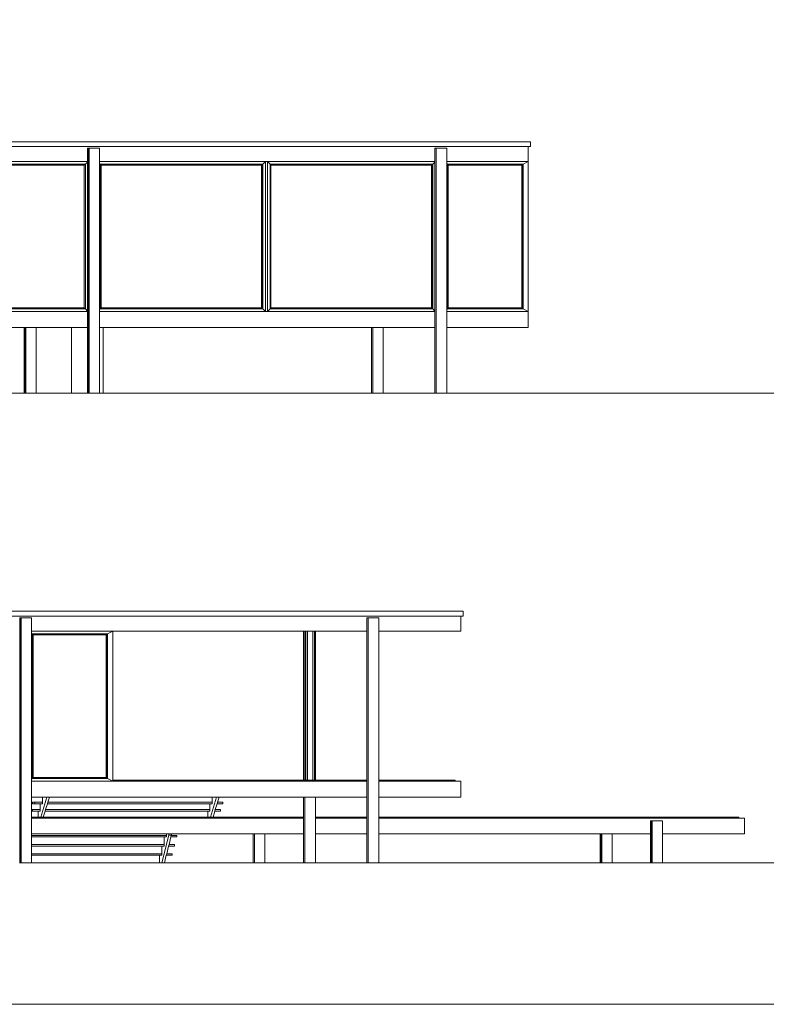
# Model space of a CAD drawing. Units: metres. Extents: x 4.5 to 70.5, y 3.4 to 43.5.
# Drawn here: x 25.6 to 39.8, y 3.4 to 22.1 of the extents above; entities that cross this region are included whole.
import ezdxf

# ---------------------------------------------------------------- set-up
doc = ezdxf.new("R2010")
doc.units = ezdxf.units.M
doc.layers.add('0inne_gulv', color=252, linetype='Continuous', lineweight=13)
doc.layers.add('inne_gulv', color=252, linetype='Continuous', lineweight=9)

# ---------------------------------------------------------------- blocks, each defined once
blk = doc.blocks.new('rght')
at = {"layer": 'inne_gulv'}
for q in [(35.422, 16.012), (41.373, 16.012)]:
    blk.add_line((36.543, 16.012), q, dxfattribs=at)
blk = doc.blocks.new('front')
at = {"layer": 'inne_gulv'}
for p, q in [((40.993, 10.265), (64.199, 10.265)), ((41.026, 10.172), (64.155, 10.172)), ((55.792, 10.139), (55.794, 10.139)), ((55.792, 10.139), (55.792, 9.889)), ((55.794, 10.139), (55.817, 10.139)), ((55.794, 10.139), (55.794, 5.489)), ((55.817, 10.139), (55.819, 10.139)), ((55.817, 10.139), (55.817, 5.489)), ((55.819, 10.139), (55.819, 5.489)), ((56.017, 10.139), (55.819, 10.139)), ((56.017, 10.139), (56.017, 9.889)), ((62.38, 10.139), (62.382, 10.139)), ((62.38, 9.889), (62.38, 10.139)), ((62.382, 10.139), (62.406, 10.139)), ((62.382, 10.139), (62.382, 5.489)), ((62.406, 10.139), (62.408, 10.139)), ((62.406, 10.139), (62.406, 5.489)), ((62.408, 10.139), (62.408, 5.489)), ((62.606, 10.139), (62.408, 10.139)), ((62.606, 10.139), (62.606, 9.889)), ((64.155, 10.172), (64.155, 9.889)), ((64.199, 10.172), (64.155, 10.172)), ((64.199, 10.265), (64.199, 10.172)), ((55.792, 9.889), (52.617, 9.889)), ((52.666, 9.839), (55.749, 9.839)), ((52.683, 9.819), (55.727, 9.819)), ((55.727, 9.819), (55.729, 9.819)), ((55.727, 9.259), (55.727, 9.819)), ((55.729, 9.819), (55.749, 9.839)), ((55.729, 9.819), (55.729, 9.259)), ((55.749, 9.839), (55.752, 9.839)), ((55.749, 9.839), (55.749, 7.089)), ((55.752, 9.839), (55.792, 9.879)), ((55.752, 7.089), (55.752, 9.839)), ((55.792, 9.889), (55.792, 9.879)), ((55.792, 9.879), (55.792, 7.049)), ((59.165, 9.889), (56.017, 9.889)), ((56.017, 9.889), (56.017, 9.852)), ((56.017, 9.852), (56.03, 9.839)), ((56.017, 9.852), (56.017, 7.077)), ((56.03, 9.839), (59.112, 9.839)), ((56.03, 9.839), (56.03, 9.836)), ((56.03, 9.836), (56.046, 9.819)), ((56.03, 9.836), (56.03, 7.093)), ((56.046, 7.109), (56.046, 9.819)), ((56.046, 9.819), (59.091, 9.819)), ((59.091, 9.819), (59.093, 9.819)), ((59.091, 9.814), (59.091, 9.819)), ((59.093, 9.814), (59.091, 9.814)), ((59.091, 9.259), (59.091, 9.814)), ((59.093, 9.819), (59.112, 9.839)), ((59.093, 9.819), (59.093, 9.814)), ((59.093, 9.814), (59.093, 9.259)), ((59.112, 9.839), (59.116, 9.839)), ((59.112, 9.839), (59.112, 7.089)), ((59.116, 9.839), (59.165, 9.889)), ((59.116, 9.839), (59.116, 7.089)), ((59.165, 9.889), (59.165, 7.039)), ((59.165, 9.889), (59.205, 9.889)), ((62.38, 9.889), (59.205, 9.889)), ((59.205, 9.889), (59.255, 9.839)), ((59.205, 7.039), (59.205, 9.889)), ((59.255, 9.839), (62.337, 9.839)), ((59.255, 9.836), (59.255, 9.839)), ((59.255, 9.836), (59.271, 9.819)), ((59.255, 7.093), (59.255, 9.836)), ((59.271, 7.109), (59.271, 9.819)), ((59.271, 9.819), (62.316, 9.819)), ((62.316, 7.109), (62.316, 9.819)), ((62.316, 9.819), (62.318, 9.819)), ((62.318, 9.819), (62.337, 9.839)), ((62.318, 9.819), (62.318, 7.109)), ((62.337, 9.839), (62.341, 9.839)), ((62.337, 9.839), (62.337, 7.089)), ((62.341, 9.839), (62.38, 9.879)), ((62.341, 7.089), (62.341, 9.839)), ((62.38, 9.889), (62.38, 9.879)), ((62.38, 7.049), (62.38, 9.879)), ((64.155, 9.889), (62.606, 9.889)), ((62.606, 9.889), (62.606, 9.852)), ((62.606, 9.852), (62.618, 9.839)), ((62.606, 9.852), (62.606, 7.077)), ((62.618, 9.839), (64.053, 9.839)), ((62.618, 9.839), (62.618, 9.836)), ((62.618, 9.836), (62.635, 9.819)), ((62.618, 9.836), (62.618, 7.093)), ((62.635, 7.109), (62.635, 9.819)), ((62.635, 9.819), (64.031, 9.819)), ((64.031, 7.109), (64.031, 9.819)), ((64.031, 9.819), (64.033, 9.819)), ((64.033, 9.819), (64.053, 9.839)), ((64.033, 9.819), (64.033, 7.109)), ((64.053, 9.839), (64.056, 9.839)), ((64.053, 9.839), (64.053, 7.089)), ((64.056, 9.839), (64.155, 9.889)), ((64.056, 9.839), (64.056, 7.089)), ((64.155, 9.889), (64.155, 7.039)), ((55.727, 9.259), (55.729, 9.259)), ((55.727, 9.258), (55.727, 9.259)), ((55.727, 9.258), (55.729, 9.258)), ((55.727, 9.239), (55.727, 9.258)), ((55.729, 9.239), (55.727, 9.239)), ((55.727, 9.109), (55.727, 9.239)), ((55.729, 9.259), (55.729, 9.258)), ((55.729, 9.258), (55.729, 9.239)), ((55.729, 9.239), (55.729, 9.109)), ((59.093, 9.259), (59.091, 9.259)), ((59.091, 9.258), (59.091, 9.259)), ((59.091, 9.258), (59.093, 9.258)), ((59.091, 9.239), (59.091, 9.258)), ((59.093, 9.239), (59.091, 9.239)), ((59.091, 9.109), (59.091, 9.239)), ((59.093, 9.259), (59.093, 9.258)), ((59.093, 9.258), (59.093, 9.239)), ((59.093, 9.239), (59.093, 9.109)), ((55.729, 9.109), (55.727, 9.109)), ((55.727, 9.108), (55.727, 9.109)), ((55.729, 9.108), (55.727, 9.108)), ((55.727, 9.089), (55.727, 9.108)), ((55.727, 9.089), (55.729, 9.089)), ((55.727, 9.026), (55.727, 9.089)), ((55.727, 9.026), (55.729, 9.026)), ((55.727, 9.006), (55.727, 9.026)), ((55.727, 9.006), (55.729, 9.006)), ((55.727, 8.793), (55.727, 9.006)), ((55.729, 9.109), (55.729, 9.108)), ((55.729, 9.108), (55.729, 9.089)), ((55.729, 9.089), (55.729, 9.026)), ((55.729, 9.026), (55.729, 9.006)), ((55.729, 9.006), (55.729, 8.793)), ((59.093, 9.109), (59.091, 9.109)), ((59.091, 9.108), (59.091, 9.109)), ((59.093, 9.108), (59.091, 9.108)), ((59.091, 9.089), (59.091, 9.108)), ((59.091, 9.089), (59.093, 9.089)), ((59.091, 8.709), (59.091, 9.089)), ((59.093, 9.109), (59.093, 9.108)), ((59.093, 9.108), (59.093, 9.089)), ((59.093, 9.089), (59.093, 8.709)), ((55.727, 8.793), (55.729, 8.793)), ((55.727, 8.773), (55.727, 8.793)), ((55.729, 8.793), (55.729, 8.773)), ((55.727, 8.773), (55.729, 8.773)), ((55.727, 8.709), (55.727, 8.773)), ((55.727, 8.709), (55.729, 8.709)), ((55.727, 8.689), (55.727, 8.709)), ((55.727, 8.689), (55.729, 8.689)), ((55.727, 8.579), (55.727, 8.689)), ((55.729, 8.773), (55.729, 8.709)), ((55.729, 8.709), (55.729, 8.689)), ((55.729, 8.689), (55.729, 8.579)), ((59.091, 8.709), (59.093, 8.709)), ((59.091, 8.689), (59.091, 8.709)), ((59.091, 8.689), (59.093, 8.689)), ((59.091, 8.569), (59.091, 8.689)), ((59.093, 8.709), (59.093, 8.689)), ((59.093, 8.689), (59.093, 8.569)), ((55.727, 8.579), (55.729, 8.579)), ((55.727, 8.559), (55.727, 8.579)), ((55.729, 8.559), (55.727, 8.559)), ((55.727, 8.309), (55.727, 8.559)), ((55.729, 8.579), (55.729, 8.559)), ((55.729, 8.559), (55.729, 8.309)), ((59.093, 8.569), (59.091, 8.569)), ((59.091, 8.559), (59.091, 8.569)), ((59.093, 8.559), (59.091, 8.559)), ((59.091, 8.558), (59.091, 8.559)), ((59.091, 8.558), (59.093, 8.558)), ((59.091, 8.549), (59.091, 8.558)), ((59.093, 8.549), (59.091, 8.549)), ((59.091, 8.309), (59.091, 8.549)), ((59.093, 8.569), (59.093, 8.559)), ((59.093, 8.559), (59.093, 8.558)), ((59.093, 8.558), (59.093, 8.549)), ((59.093, 8.549), (59.093, 8.309)), ((55.727, 8.309), (55.729, 8.309)), ((55.727, 8.289), (55.727, 8.309)), ((55.727, 8.289), (55.729, 8.289)), ((55.727, 8.177), (55.727, 8.289)), ((55.729, 8.309), (55.729, 8.289)), ((55.729, 8.289), (55.729, 8.184)), ((59.091, 8.309), (59.093, 8.309)), ((59.091, 8.289), (59.091, 8.309)), ((59.091, 8.289), (59.093, 8.289)), ((59.091, 8.103), (59.091, 8.289)), ((59.093, 8.309), (59.093, 8.289)), ((59.093, 8.289), (59.093, 8.103)), ((55.728, 8.179), (55.727, 8.177)), ((55.727, 8.17), (55.727, 8.177)), ((55.727, 8.169), (55.727, 8.17)), ((55.727, 8.17), (55.729, 8.17)), ((55.727, 8.169), (55.729, 8.169)), ((55.727, 8.009), (55.727, 8.169)), ((55.727, 8.169), (55.727, 8.169)), ((55.727, 8.169), (55.729, 8.169)), ((55.729, 8.184), (55.728, 8.183)), ((55.728, 8.183), (55.728, 8.182)), ((55.728, 8.182), (55.728, 8.179)), ((55.729, 8.184), (55.729, 8.184)), ((55.729, 8.184), (55.729, 8.17)), ((55.729, 8.17), (55.729, 8.169)), ((55.729, 8.169), (55.729, 8.169)), ((55.729, 8.169), (55.729, 8.009)), ((59.091, 8.103), (59.093, 8.103)), ((59.091, 8.083), (59.091, 8.103)), ((59.091, 8.083), (59.093, 8.083)), ((59.091, 7.929), (59.091, 8.083)), ((59.093, 8.103), (59.093, 8.083)), ((59.093, 8.083), (59.093, 7.929)), ((55.729, 8.009), (55.727, 8.009)), ((55.727, 7.964), (55.727, 8.009)), ((55.727, 7.964), (55.729, 7.964)), ((55.727, 7.959), (55.727, 7.964)), ((55.729, 7.959), (55.727, 7.959)), ((55.727, 7.929), (55.727, 7.959)), ((55.729, 7.929), (55.727, 7.929)), ((55.727, 7.909), (55.727, 7.929)), ((55.729, 7.909), (55.727, 7.909)), ((55.727, 7.908), (55.727, 7.909)), ((55.729, 7.909), (55.727, 7.909)), ((55.729, 7.909), (55.727, 7.909)), ((55.727, 7.908), (55.729, 7.908)), ((55.727, 7.884), (55.727, 7.908)), ((55.727, 7.884), (55.729, 7.884)), ((55.727, 7.859), (55.727, 7.884)), ((55.729, 7.884), (55.727, 7.884)), ((55.727, 7.884), (55.729, 7.884)), ((55.727, 7.859), (55.729, 7.859)), ((55.727, 7.779), (55.727, 7.859)), ((55.727, 7.859), (55.729, 7.859)), ((55.727, 7.859), (55.729, 7.859)), ((55.729, 8.009), (55.729, 7.964)), ((55.729, 7.964), (55.729, 7.959)), ((55.729, 7.959), (55.729, 7.929)), ((55.729, 7.929), (55.729, 7.909)), ((55.729, 7.909), (55.729, 7.908)), ((55.729, 7.908), (55.729, 7.884)), ((55.729, 7.884), (55.729, 7.859)), ((55.729, 7.859), (55.729, 7.779)), ((59.093, 7.929), (59.091, 7.929)), ((59.091, 7.909), (59.091, 7.929)), ((59.093, 7.909), (59.091, 7.909)), ((59.091, 7.759), (59.091, 7.909)), ((59.093, 7.929), (59.093, 7.909)), ((59.093, 7.909), (59.093, 7.759)), ((55.729, 7.779), (55.727, 7.779)), ((55.727, 7.778), (55.727, 7.779)), ((55.727, 7.778), (55.729, 7.778)), ((55.727, 7.764), (55.727, 7.778)), ((55.729, 7.764), (55.727, 7.764)), ((55.727, 7.454), (55.727, 7.764)), ((55.729, 7.779), (55.729, 7.778)), ((55.729, 7.778), (55.729, 7.764)), ((55.729, 7.764), (55.729, 7.454)), ((59.091, 7.759), (59.093, 7.759)), ((59.091, 7.626), (59.091, 7.759)), ((59.093, 7.759), (59.093, 7.626)), ((59.091, 7.626), (59.093, 7.626)), ((59.091, 7.606), (59.091, 7.626)), ((59.091, 7.606), (59.093, 7.606)), ((59.091, 7.499), (59.091, 7.606)), ((59.091, 7.499), (59.093, 7.499)), ((59.091, 7.479), (59.091, 7.499)), ((59.091, 7.479), (59.093, 7.479)), ((59.091, 7.459), (59.091, 7.479)), ((59.093, 7.626), (59.093, 7.606)), ((59.093, 7.606), (59.093, 7.499)), ((59.093, 7.499), (59.093, 7.479)), ((59.093, 7.479), (59.093, 7.459)), ((55.727, 7.454), (55.729, 7.454)), ((55.727, 7.434), (55.727, 7.454)), ((55.727, 7.434), (55.729, 7.434)), ((55.727, 7.279), (55.727, 7.434)), ((55.729, 7.454), (55.729, 7.434)), ((55.729, 7.434), (55.729, 7.279)), ((59.093, 7.459), (59.091, 7.459)), ((59.091, 7.429), (59.091, 7.459)), ((59.091, 7.336), (59.091, 7.429)), ((59.091, 7.429), (59.093, 7.429)), ((59.091, 7.295), (59.091, 7.336)), ((59.091, 7.336), (59.093, 7.336)), ((59.091, 7.169), (59.091, 7.295)), ((59.093, 7.295), (59.091, 7.295)), ((59.093, 7.459), (59.093, 7.429)), ((59.093, 7.429), (59.093, 7.336)), ((59.093, 7.336), (59.093, 7.295)), ((59.093, 7.295), (59.093, 7.169)), ((55.727, 7.109), (52.683, 7.109)), ((55.727, 7.279), (55.729, 7.279)), ((55.727, 7.259), (55.727, 7.279)), ((55.729, 7.259), (55.727, 7.259)), ((55.727, 7.194), (55.727, 7.259)), ((55.729, 7.194), (55.727, 7.194)), ((55.727, 7.179), (55.727, 7.194)), ((55.727, 7.179), (55.729, 7.179)), ((55.727, 7.169), (55.727, 7.179)), ((55.727, 7.169), (55.729, 7.169)), ((55.727, 7.159), (55.727, 7.169)), ((55.729, 7.159), (55.727, 7.159)), ((55.727, 7.149), (55.727, 7.159)), ((55.729, 7.149), (55.727, 7.149)), ((55.727, 7.109), (55.727, 7.149)), ((55.729, 7.109), (55.727, 7.109)), ((55.729, 7.279), (55.729, 7.259)), ((55.729, 7.259), (55.729, 7.194)), ((55.729, 7.194), (55.729, 7.179)), ((55.729, 7.179), (55.729, 7.169)), ((55.729, 7.169), (55.729, 7.159)), ((55.729, 7.159), (55.729, 7.149)), ((55.729, 7.149), (55.729, 7.109)), ((55.749, 7.089), (55.729, 7.109)), ((56.046, 7.109), (56.03, 7.093)), ((59.091, 7.109), (56.046, 7.109)), ((59.091, 7.169), (59.093, 7.169)), ((59.091, 7.149), (59.091, 7.169)), ((59.093, 7.149), (59.091, 7.149)), ((59.091, 7.139), (59.091, 7.149)), ((59.091, 7.139), (59.093, 7.139)), ((59.091, 7.109), (59.091, 7.139)), ((59.093, 7.109), (59.091, 7.109)), ((59.093, 7.169), (59.093, 7.149)), ((59.093, 7.149), (59.093, 7.139)), ((59.093, 7.139), (59.093, 7.109)), ((59.112, 7.089), (59.093, 7.109)), ((59.271, 7.109), (59.255, 7.093)), ((62.316, 7.109), (59.271, 7.109)), ((62.318, 7.109), (62.316, 7.109)), ((62.337, 7.089), (62.318, 7.109)), ((62.635, 7.109), (62.618, 7.093)), ((64.031, 7.109), (62.635, 7.109)), ((64.033, 7.109), (64.031, 7.109)), ((64.053, 7.089), (64.033, 7.109)), ((52.617, 7.039), (55.792, 7.039)), ((55.749, 7.089), (52.666, 7.089)), ((55.752, 7.089), (55.749, 7.089)), ((55.792, 7.049), (55.752, 7.089)), ((55.792, 7.039), (55.792, 7.049)), ((55.792, 7.039), (55.792, 6.739)), ((56.03, 7.089), (56.017, 7.077)), ((56.017, 7.077), (56.017, 7.039)), ((56.017, 7.039), (59.165, 7.039)), ((56.017, 7.039), (56.017, 6.739)), ((56.03, 7.093), (56.03, 7.089)), ((59.112, 7.089), (56.03, 7.089)), ((59.112, 7.089), (59.116, 7.089)), ((59.116, 7.089), (59.165, 7.039)), ((59.205, 7.039), (59.165, 7.039)), ((59.205, 7.039), (59.255, 7.089)), ((59.205, 7.039), (62.38, 7.039)), ((59.255, 7.089), (59.255, 7.093)), ((62.337, 7.089), (59.255, 7.089)), ((62.341, 7.089), (62.337, 7.089)), ((62.38, 7.049), (62.341, 7.089)), ((62.38, 7.039), (62.38, 7.049)), ((62.38, 7.039), (62.38, 6.739)), ((62.618, 7.089), (62.606, 7.077)), ((62.606, 7.077), (62.606, 7.039)), ((64.155, 7.039), (62.606, 7.039)), ((62.606, 7.039), (62.606, 6.739)), ((62.618, 7.093), (62.618, 7.089)), ((64.053, 7.089), (62.618, 7.089)), ((64.053, 7.089), (64.056, 7.089)), ((64.056, 7.089), (64.155, 7.039)), ((64.155, 6.739), (64.155, 7.039)), ((49.429, 6.739), (54.589, 6.739)), ((54.589, 5.489), (54.589, 6.739)), ((54.589, 6.739), (54.592, 6.739)), ((54.592, 6.739), (54.592, 5.489)), ((54.592, 6.739), (54.615, 6.739)), ((54.615, 6.739), (54.615, 5.489)), ((54.615, 6.739), (54.617, 6.739)), ((54.617, 6.739), (54.617, 5.489)), ((54.617, 6.739), (54.815, 6.739)), ((54.815, 6.739), (54.815, 5.489)), ((54.815, 6.739), (55.486, 6.739)), ((55.486, 6.739), (55.486, 5.489)), ((55.792, 6.739), (55.486, 6.739)), ((55.792, 5.489), (55.792, 6.739)), ((56.017, 6.739), (56.017, 5.489)), ((56.088, 6.739), (56.017, 6.739)), ((56.088, 6.739), (56.088, 5.489)), ((56.088, 6.739), (61.178, 6.739)), ((61.178, 5.489), (61.178, 6.739)), ((61.178, 6.739), (61.18, 6.739)), ((61.18, 6.739), (61.18, 5.489)), ((61.18, 6.739), (61.203, 6.739)), ((61.203, 6.739), (61.203, 5.489)), ((61.203, 6.739), (61.205, 6.739)), ((61.205, 6.739), (61.205, 5.489)), ((61.205, 6.739), (61.403, 6.739)), ((61.403, 6.739), (61.403, 5.489)), ((61.403, 6.739), (62.38, 6.739)), ((62.38, 5.489), (62.38, 6.739)), ((62.606, 6.739), (62.606, 5.489)), ((64.155, 6.739), (62.606, 6.739)), ((50.386, 5.489), (54.589, 5.489)), ((54.592, 5.489), (54.589, 5.489)), ((54.615, 5.489), (54.592, 5.489)), ((54.617, 5.489), (54.615, 5.489)), ((54.815, 5.489), (54.617, 5.489)), ((54.815, 5.489), (55.486, 5.489)), ((55.486, 5.489), (55.792, 5.489)), ((55.794, 5.489), (55.792, 5.489)), ((55.817, 5.489), (55.794, 5.489)), ((55.819, 5.489), (55.817, 5.489)), ((56.017, 5.489), (55.819, 5.489)), ((56.088, 5.489), (56.017, 5.489)), ((56.088, 5.489), (61.178, 5.489)), ((61.18, 5.489), (61.178, 5.489)), ((61.203, 5.489), (61.18, 5.489)), ((61.205, 5.489), (61.203, 5.489)), ((61.403, 5.489), (61.205, 5.489)), ((62.38, 5.489), (61.403, 5.489)), ((62.382, 5.489), (62.38, 5.489)), ((62.406, 5.489), (62.382, 5.489)), ((62.408, 5.489), (62.406, 5.489)), ((62.606, 5.489), (62.408, 5.489)), ((62.606, 5.489), (67.942, 5.489))]:
    blk.add_line(p, q, dxfattribs=at)
blk = doc.blocks.new('postr')
at = {"layer": '0inne_gulv'}
for p, q in [((64.507, 1.529), (41.301, 1.529)), ((64.507, 1.436), (64.507, 1.529)), ((41.334, 1.436), (64.463, 1.436)), ((56.088, 1.403), (56.09, 1.403)), ((56.09, 1.403), (56.113, 1.403)), ((56.09, 1.403), (56.09, -3.247)), ((56.113, 1.403), (56.115, 1.403)), ((56.113, 1.403), (56.113, -3.247)), ((56.115, 1.403), (56.115, -3.247)), ((56.313, 1.403), (56.115, 1.403)), ((56.313, 1.153), (56.313, 1.403)), ((62.676, 1.403), (62.678, 1.403)), ((62.676, 1.403), (62.676, 1.153)), ((62.678, 1.403), (62.701, 1.403)), ((62.678, 1.403), (62.678, -3.247)), ((62.701, 1.403), (62.703, 1.403)), ((62.701, 1.403), (62.701, -3.247)), ((62.703, 1.403), (62.703, -3.247)), ((62.902, 1.403), (62.703, 1.403)), ((62.902, 1.153), (62.902, 1.403)), ((64.463, 1.153), (64.463, 1.436)), ((64.507, 1.436), (64.463, 1.436)), ((57.854, 1.153), (56.313, 1.153)), ((56.313, 1.116), (56.313, 1.153)), ((57.755, 1.103), (57.854, 1.153)), ((57.854, 1.153), (57.854, -1.677)), ((57.854, 1.153), (61.474, 1.153)), ((61.474, 1.153), (61.474, -1.677)), ((61.474, 1.153), (61.476, 1.153)), ((61.476, 1.153), (61.476, -1.677)), ((61.476, 1.153), (61.499, 1.153)), ((61.499, 1.153), (61.499, -1.677)), ((61.499, 1.153), (61.501, 1.153)), ((61.501, 1.153), (61.501, -1.677)), ((61.501, 1.153), (61.511, 1.153)), ((61.511, 1.153), (61.516, 1.153)), ((61.511, -1.677), (61.511, 1.153)), ((61.516, 1.153), (61.521, 1.153)), ((61.516, 1.153), (61.516, -1.677)), ((61.521, 1.153), (61.551, 1.153)), ((61.521, 1.153), (61.521, -1.677)), ((61.551, 1.153), (61.551, -1.677)), ((61.551, 1.153), (61.65, 1.153)), ((61.65, 1.153), (61.685, 1.153)), ((61.65, 1.153), (61.65, 1.153)), ((61.65, 1.153), (61.65, -1.677)), ((61.65, 1.153), (61.65, -1.677)), ((61.685, 1.153), (61.685, -1.677)), ((61.685, 1.153), (61.689, 1.153)), ((61.689, -1.677), (61.689, 1.153)), ((61.689, 1.153), (61.69, 1.153)), ((61.69, 1.153), (61.695, 1.153)), ((61.69, 1.153), (61.69, -1.677)), ((61.695, 1.153), (61.695, -1.677)), ((61.695, 1.153), (61.699, 1.153)), ((61.699, -1.677), (61.699, 1.153)), ((61.699, 1.153), (62.676, 1.153)), ((62.676, 1.153), (62.676, -1.677)), ((62.902, -1.677), (62.902, 1.153)), ((64.463, 1.153), (62.902, 1.153)), ((56.313, 1.116), (56.326, 1.103)), ((56.313, -1.659), (56.313, 1.116)), ((56.326, 1.103), (57.751, 1.103)), ((56.326, 1.103), (56.326, 1.1)), ((56.326, 1.1), (56.342, 1.083)), ((56.326, 1.1), (56.326, -1.643)), ((56.342, -1.627), (56.342, 1.083)), ((56.342, 1.083), (57.729, 1.083)), ((57.729, -1.627), (57.729, 1.083)), ((57.729, 1.083), (57.731, 1.083)), ((57.731, 1.083), (57.751, 1.103)), ((57.731, 1.083), (57.731, -1.627)), ((57.751, 1.103), (57.755, 1.103)), ((57.751, 1.103), (57.751, -1.647)), ((57.755, 1.103), (57.755, -1.647)), ((56.326, -1.647), (56.313, -1.659)), ((56.313, -1.697), (56.313, -1.659)), ((56.342, -1.627), (56.326, -1.643)), ((56.326, -1.643), (56.326, -1.647)), ((57.751, -1.647), (56.326, -1.647)), ((57.729, -1.627), (56.342, -1.627)), ((57.731, -1.627), (57.729, -1.627)), ((57.751, -1.647), (57.731, -1.627)), ((57.751, -1.647), (57.755, -1.647)), ((57.755, -1.647), (57.854, -1.697)), ((57.854, -1.677), (57.854, -1.697)), ((57.854, -1.677), (61.474, -1.677)), ((61.474, -1.677), (61.476, -1.677)), ((61.476, -1.677), (61.499, -1.677)), ((61.499, -1.677), (61.501, -1.677)), ((61.501, -1.677), (61.511, -1.677)), ((61.516, -1.677), (61.511, -1.677)), ((61.521, -1.677), (61.516, -1.677)), ((61.551, -1.677), (61.521, -1.677)), ((61.551, -1.677), (61.65, -1.677)), ((61.685, -1.677), (61.65, -1.677)), ((61.65, -1.677), (61.65, -1.677)), ((61.689, -1.677), (61.685, -1.677)), ((61.69, -1.677), (61.689, -1.677)), ((61.695, -1.677), (61.69, -1.677)), ((61.695, -1.677), (61.699, -1.677)), ((61.699, -1.677), (62.676, -1.677)), ((62.676, -1.677), (62.676, -1.697)), ((62.902, -1.697), (62.902, -1.677)), ((62.902, -1.677), (64.35, -1.677)), ((64.35, -1.677), (64.35, -1.697)), ((56.313, -1.697), (57.854, -1.697)), ((56.313, -1.997), (56.313, -1.697)), ((62.676, -1.697), (57.854, -1.697)), ((62.676, -1.697), (62.676, -1.997)), ((64.35, -1.697), (62.902, -1.697)), ((62.902, -1.997), (62.902, -1.697)), ((64.463, -1.697), (64.35, -1.697)), ((64.463, -1.997), (64.463, -1.697)), ((56.524, -1.997), (56.313, -1.997)), ((56.313, -2.237), (56.313, -1.997)), ((56.488, -2.377), (56.605, -1.997)), ((56.524, -1.997), (56.524, -2.097)), ((56.605, -1.997), (56.524, -1.997)), ((56.605, -1.997), (56.655, -1.997)), ((56.655, -1.997), (56.624, -2.097)), ((56.655, -1.997), (59.744, -1.997)), ((59.708, -2.377), (59.825, -1.997)), ((59.744, -1.997), (59.744, -2.097)), ((59.744, -1.997), (59.825, -1.997)), ((59.825, -1.997), (59.875, -1.997)), ((59.875, -1.997), (59.844, -2.097)), ((59.875, -1.997), (61.474, -1.997)), ((61.474, -1.997), (61.474, -2.377)), ((61.474, -1.997), (61.476, -1.997)), ((61.476, -1.997), (61.476, -3.247)), ((61.476, -1.997), (61.499, -1.997)), ((61.499, -1.997), (61.499, -3.247)), ((61.499, -1.997), (61.501, -1.997)), ((61.501, -1.997), (61.501, -3.247)), ((61.501, -1.997), (61.699, -1.997)), ((61.699, -2.377), (61.699, -1.997)), ((61.699, -1.997), (62.676, -1.997)), ((62.676, -1.997), (62.676, -2.377)), ((62.902, -2.377), (62.902, -1.997)), ((64.463, -1.997), (62.902, -1.997)), ((56.332, -2.237), (56.313, -2.237)), ((56.313, -2.267), (56.313, -2.237)), ((56.375, -2.097), (56.329, -2.097)), ((56.329, -2.097), (56.329, -2.127)), ((56.329, -2.127), (56.375, -2.127)), ((56.332, -2.267), (56.332, -2.237)), ((56.332, -2.237), (56.48, -2.237)), ((56.375, -2.127), (56.375, -2.097)), ((56.375, -2.097), (56.524, -2.097)), ((56.375, -2.127), (56.48, -2.127)), ((56.48, -2.127), (56.524, -2.127)), ((56.48, -2.127), (56.48, -2.237)), ((56.48, -2.237), (56.48, -2.267)), ((56.524, -2.097), (56.524, -2.127)), ((56.581, -2.237), (56.571, -2.267)), ((56.615, -2.127), (56.581, -2.237)), ((56.581, -2.237), (59.7, -2.237)), ((56.624, -2.097), (56.615, -2.127)), ((56.615, -2.127), (59.7, -2.127)), ((56.624, -2.097), (59.744, -2.097)), ((59.7, -2.127), (59.744, -2.127)), ((59.7, -2.127), (59.7, -2.237)), ((59.7, -2.267), (59.7, -2.237)), ((59.744, -2.097), (59.744, -2.127)), ((59.801, -2.237), (59.791, -2.267)), ((59.835, -2.127), (59.801, -2.237)), ((59.801, -2.237), (59.898, -2.237)), ((59.844, -2.097), (59.835, -2.127)), ((59.835, -2.127), (59.942, -2.127)), ((59.844, -2.097), (59.942, -2.097)), ((59.898, -2.237), (59.898, -2.267)), ((59.942, -2.097), (59.942, -2.127)), ((56.313, -2.267), (56.332, -2.267)), ((56.313, -2.377), (56.313, -2.267)), ((56.437, -2.377), (56.313, -2.377)), ((56.313, -2.397), (56.313, -2.377)), ((61.474, -2.397), (56.313, -2.397)), ((56.313, -2.697), (56.313, -2.397)), ((56.332, -2.267), (56.437, -2.267)), ((56.437, -2.267), (56.437, -2.377)), ((56.437, -2.267), (56.48, -2.267)), ((56.488, -2.377), (56.437, -2.377)), ((56.537, -2.377), (56.488, -2.377)), ((56.571, -2.267), (56.537, -2.377)), ((59.657, -2.377), (56.537, -2.377)), ((56.571, -2.267), (59.657, -2.267)), ((59.657, -2.267), (59.657, -2.377)), ((59.657, -2.267), (59.7, -2.267)), ((59.708, -2.377), (59.657, -2.377)), ((59.757, -2.377), (59.708, -2.377)), ((59.791, -2.267), (59.757, -2.377)), ((61.474, -2.377), (59.757, -2.377)), ((59.791, -2.267), (59.898, -2.267)), ((61.474, -2.377), (61.474, -2.397)), ((61.474, -2.397), (61.474, -2.697)), ((62.676, -2.377), (61.699, -2.377)), ((61.699, -2.397), (61.699, -2.377)), ((62.676, -2.397), (61.699, -2.397)), ((61.699, -2.697), (61.699, -2.397)), ((62.676, -2.377), (62.676, -2.397)), ((62.676, -2.397), (62.676, -2.697)), ((69.733, -2.377), (62.902, -2.377)), ((62.902, -2.397), (62.902, -2.377)), ((69.733, -2.397), (62.902, -2.397)), ((62.902, -2.697), (62.902, -2.397)), ((69.733, -2.377), (69.733, -2.397)), ((69.846, -2.397), (69.733, -2.397)), ((69.846, -2.697), (69.846, -2.397)), ((68.062, -2.447), (68.064, -2.447)), ((68.062, -2.447), (68.062, -2.697)), ((68.064, -2.447), (68.087, -2.447)), ((68.064, -2.447), (68.064, -3.247)), ((68.087, -2.447), (68.089, -2.447)), ((68.087, -2.447), (68.087, -3.247)), ((68.089, -2.447), (68.089, -3.247)), ((68.288, -2.447), (68.089, -2.447)), ((68.288, -2.697), (68.288, -2.447)), ((58.874, -2.697), (56.313, -2.697)), ((56.313, -2.725), (56.313, -2.697)), ((56.313, -2.725), (58.874, -2.725)), ((56.313, -2.755), (56.313, -2.725)), ((56.313, -2.755), (58.83, -2.755)), ((56.313, -2.899), (56.313, -2.755)), ((58.786, -3.247), (58.917, -2.722)), ((58.83, -2.755), (58.874, -2.755)), ((58.83, -2.755), (58.83, -2.899)), ((58.874, -2.697), (58.874, -2.725)), ((58.917, -2.697), (58.874, -2.697)), ((58.874, -2.725), (58.874, -2.755)), ((58.917, -2.722), (58.917, -2.697)), ((58.967, -2.697), (58.917, -2.697)), ((58.917, -2.722), (58.967, -2.722)), ((58.958, -2.755), (58.922, -2.899)), ((58.966, -2.725), (58.958, -2.755)), ((58.958, -2.755), (59.072, -2.755)), ((58.967, -2.722), (58.966, -2.725)), ((58.966, -2.725), (59.072, -2.725)), ((58.967, -2.697), (58.967, -2.722)), ((60.517, -2.697), (58.967, -2.697)), ((59.072, -2.725), (59.072, -2.755)), ((60.517, -2.697), (60.517, -3.247)), ((60.519, -2.697), (60.517, -2.697)), ((60.519, -2.697), (60.519, -3.247)), ((60.542, -2.697), (60.519, -2.697)), ((60.542, -2.697), (60.542, -3.247)), ((60.544, -2.697), (60.542, -2.697)), ((60.544, -2.697), (60.544, -3.247)), ((60.742, -2.697), (60.544, -2.697)), ((60.742, -3.247), (60.742, -2.697)), ((61.474, -2.697), (60.742, -2.697)), ((61.474, -2.697), (61.474, -3.247)), ((62.676, -2.697), (61.699, -2.697)), ((61.699, -3.247), (61.699, -2.697)), ((62.676, -2.697), (62.676, -3.247)), ((62.902, -3.247), (62.902, -2.697)), ((67.105, -2.697), (62.902, -2.697)), ((67.105, -2.697), (67.105, -3.247)), ((67.108, -2.697), (67.105, -2.697)), ((67.108, -2.697), (67.108, -3.247)), ((67.131, -2.697), (67.108, -2.697)), ((67.131, -2.697), (67.131, -3.247)), ((67.133, -2.697), (67.131, -2.697)), ((67.133, -2.697), (67.133, -3.247)), ((67.331, -2.697), (67.133, -2.697)), ((67.331, -3.247), (67.331, -2.697)), ((68.062, -2.697), (67.331, -2.697)), ((68.062, -2.697), (68.062, -3.247)), ((68.288, -3.247), (68.288, -2.697)), ((69.846, -2.697), (68.288, -2.697)), ((56.313, -2.899), (58.83, -2.899)), ((56.313, -2.929), (56.313, -2.899)), ((56.313, -2.929), (58.787, -2.929)), ((56.313, -3.073), (56.313, -2.929)), ((58.787, -2.929), (58.83, -2.929)), ((58.787, -2.929), (58.787, -3.073)), ((58.83, -2.929), (58.83, -2.899)), ((58.915, -2.929), (58.879, -3.073)), ((58.922, -2.899), (58.915, -2.929)), ((58.915, -2.929), (59.028, -2.929)), ((58.922, -2.899), (59.028, -2.899)), ((59.028, -2.899), (59.028, -2.929)), ((56.313, -3.073), (58.787, -3.073)), ((56.313, -3.103), (56.313, -3.073)), ((56.313, -3.103), (58.743, -3.103)), ((56.313, -3.247), (56.313, -3.103)), ((58.743, -3.103), (58.743, -3.247)), ((58.743, -3.103), (58.787, -3.103)), ((58.787, -3.103), (58.787, -3.073)), ((58.871, -3.103), (58.836, -3.247)), ((58.879, -3.073), (58.871, -3.103)), ((58.871, -3.103), (58.985, -3.103)), ((58.879, -3.073), (58.985, -3.073)), ((58.985, -3.073), (58.985, -3.103)), ((56.09, -3.247), (56.088, -3.247)), ((56.113, -3.247), (56.09, -3.247)), ((56.115, -3.247), (56.113, -3.247)), ((56.313, -3.247), (56.115, -3.247)), ((56.313, -3.247), (58.743, -3.247)), ((58.786, -3.247), (58.743, -3.247)), ((58.836, -3.247), (58.786, -3.247)), ((60.517, -3.247), (58.836, -3.247)), ((60.519, -3.247), (60.517, -3.247)), ((60.542, -3.247), (60.519, -3.247)), ((60.544, -3.247), (60.542, -3.247)), ((60.742, -3.247), (60.544, -3.247)), ((61.474, -3.247), (60.742, -3.247)), ((61.476, -3.247), (61.474, -3.247)), ((61.499, -3.247), (61.476, -3.247)), ((61.501, -3.247), (61.499, -3.247)), ((61.699, -3.247), (61.501, -3.247)), ((62.676, -3.247), (61.699, -3.247)), ((62.678, -3.247), (62.676, -3.247)), ((62.701, -3.247), (62.678, -3.247)), ((62.703, -3.247), (62.701, -3.247)), ((62.902, -3.247), (62.703, -3.247)), ((62.902, -3.247), (67.105, -3.247)), ((67.108, -3.247), (67.105, -3.247)), ((67.131, -3.247), (67.108, -3.247)), ((67.133, -3.247), (67.131, -3.247)), ((67.331, -3.247), (67.133, -3.247)), ((73.176, -3.247), (67.331, -3.247)), ((68.064, -3.247), (68.062, -3.247)), ((68.087, -3.247), (68.064, -3.247)), ((68.089, -3.247), (68.087, -3.247)), ((68.288, -3.247), (68.089, -3.247))]:
    blk.add_line(p, q, dxfattribs=at)

msp = doc.modelspace()

# ---------------------------------------------------------------- linework, layer by layer
at = {"layer": '0inne_gulv'}
msp.add_lwpolyline([(4.454, 41.198), (70.536, 41.198), (70.536, 3.413), (4.454, 3.413)], close=True, dxfattribs=at)

# ---------------------------------------------------------------- block references
for name, p in [('front', (-28.898, 9.525)), ('rght', (0, -0.998)), ('postr', (-30.484, 9.346))]:
    msp.add_blockref(name, p)

doc.saveas('drawing.dxf')
